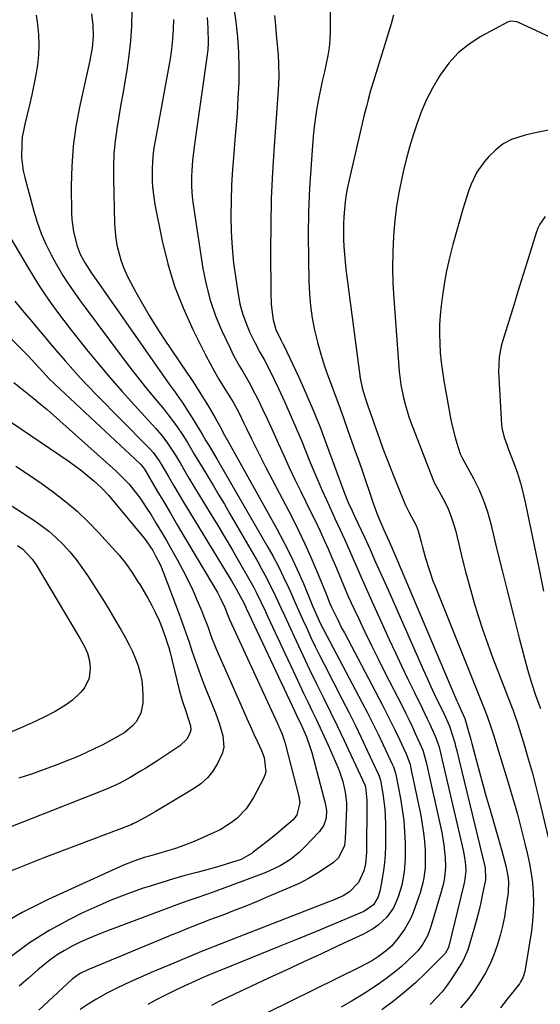
# Model space of a CAD drawing. Units: inches. Extents: x 1841480 to 1846811, y 452831 to 458151.
# Drawn here: x 1842341 to 1842516, y 457633 to 457963 of the extents above; entities that cross this region are included whole.
import ezdxf

# ---------------------------------------------------------------- set-up
doc = ezdxf.new("R2010")
doc.units = ezdxf.units.IN
doc.header["$MEASUREMENT"] = 0
doc.layers.add('7', color=7, linetype='Continuous')
doc.layers.add('8', color=7, linetype='Continuous')

msp = doc.modelspace()

# ---------------------------------------------------------------- linework, layer by layer
at = {"layer": '7', "color": 18}
for points in [[(1842445.7, 457973.92, 1866), (1842445.55, 457959.26, 1866), (1842445.43, 457956.5, 1866), (1842445.19, 457953.76, 1866), (1842444.77, 457951.04, 1866), (1842444.24, 457948.34, 1866), (1842443.62, 457945.64, 1866), (1842443.01, 457942.94, 1866), (1842442.43, 457940.24, 1866), (1842441.86, 457937.53, 1866), (1842441.09, 457933.5, 1866), (1842440.58, 457930.34, 1866), (1842440.19, 457927.16, 1866), (1842439.89, 457923.96, 1866), (1842439.16, 457914.46, 1866), (1842438.67, 457906.55, 1866), (1842438.33, 457898.63, 1866), (1842438.22, 457890.71, 1866), (1842438.25, 457882.79, 1866), (1842438.39, 457875.25, 1866), (1842438.59, 457871.1, 1866), (1842438.95, 457866.98, 1866), (1842439.55, 457862.89, 1866), (1842440.32, 457858.81, 1866), (1842441.3, 457854.78, 1866), (1842442.4, 457850.77, 1866), (1842443.66, 457846.82, 1866), (1842445.04, 457842.91, 1866), (1842445.31, 457842.22, 1866), (1842446.89, 457837.98, 1866), (1842448.46, 457833.73, 1866), (1842450, 457829.47, 1866), (1842451.52, 457825.2, 1866), (1842454.09, 457817.93, 1866), (1842455.24, 457814.64, 1866), (1842456.38, 457811.36, 1866), (1842457.5, 457808.06, 1866), (1842458.61, 457804.77, 1866), (1842460.08, 457800.38, 1866), (1842461.29, 457797.11, 1866), (1842462.2, 457794.97, 1866), (1842463.61, 457791.78, 1866), (1842465.27, 457788.08, 1866), (1842466.13, 457786.14, 1866), (1842467.81, 457782.23, 1866), (1842487.98, 457734.62, 1866), (1842488.35, 457733.75, 1866), (1842489.53, 457731.16, 1866), (1842490.76, 457728.43, 1866), (1842492.02, 457724.11, 1866), (1842492.75, 457721.45, 1866), (1842493.1, 457720.12, 1866), (1842494.57, 457714.54, 1866), (1842495.67, 457710.42, 1866), (1842496.79, 457706.3, 1866), (1842497.94, 457702.2, 1866), (1842499.11, 457698.09, 1866), (1842502.71, 457685.65, 1866), (1842503.17, 457684, 1866), (1842503.62, 457682.35, 1866), (1842504.47, 457679.04, 1866), (1842505.18, 457675.7, 1866), (1842505.38, 457673.58, 1866), (1842505.28, 457670.38, 1866), (1842505.16, 457669.31, 1866), (1842504.54, 457665.06, 1866), (1842504, 457661.89, 1866), (1842503.36, 457658.74, 1866), (1842502.57, 457655.63, 1866), (1842501.59, 457652.3, 1866), (1842500.47, 457649.16, 1866), (1842499.18, 457646.09, 1866), (1842497.67, 457643.12, 1866), (1842496.01, 457640.23, 1866), (1842493.75, 457636.86, 1866), (1842491.62, 457634, 1866), (1842489.29, 457631.28, 1866)], [(1842365.52, 457965.06, 1878), (1842365.97, 457961.26, 1878), (1842366.01, 457957.42, 1878), (1842365.66, 457953.6, 1878), (1842364.89, 457949.43, 1878), (1842364.04, 457945.4, 1878), (1842363.6, 457943.39, 1878), (1842361.46, 457933.78, 1878), (1842360.23, 457927.21, 1878), (1842359.31, 457920.61, 1878), (1842358.85, 457913.96, 1878), (1842358.7, 457907.28, 1878), (1842358.81, 457898.1, 1878), (1842358.91, 457895.99, 1878), (1842359.46, 457891.82, 1878), (1842360.66, 457887.05, 1878), (1842361.69, 457884.4, 1878), (1842363.33, 457881.3, 1878), (1842365.46, 457878, 1878), (1842366.35, 457876.71, 1878), (1842386.81, 457847.39, 1878), (1842388.38, 457845.15, 1878), (1842389.97, 457842.92, 1878), (1842391.58, 457840.7, 1878), (1842393.19, 457838.48, 1878), (1842394.79, 457836.26, 1878), (1842396.34, 457834, 1878), (1842397.84, 457831.71, 1878), (1842399.29, 457829.38, 1878), (1842402.07, 457824.81, 1878), (1842402.6, 457823.92, 1878), (1842403.88, 457821.66, 1878), (1842404.92, 457819.97, 1878), (1842406.86, 457816.74, 1878), (1842407.49, 457815.66, 1878), (1842424.3, 457786.59, 1878), (1842426.26, 457783.06, 1878), (1842428.16, 457779.5, 1878), (1842429.94, 457775.88, 1878), (1842431.64, 457772.22, 1878), (1842432.21, 457770.95, 1878), (1842433.58, 457767.9, 1878), (1842434.95, 457764.85, 1878), (1842436.32, 457761.8, 1878), (1842437.68, 457758.75, 1878), (1842439.08, 457755.71, 1878), (1842440.5, 457752.69, 1878), (1842441.98, 457749.69, 1878), (1842443.49, 457746.71, 1878), (1842449.63, 457734.8, 1878), (1842451.78, 457730.57, 1878), (1842453.9, 457726.33, 1878), (1842455.96, 457722.06, 1878), (1842457.99, 457717.77, 1878), (1842461.75, 457709.69, 1878), (1842461.98, 457709.16, 1878), (1842462.4, 457707.8, 1878), (1842463.23, 457703.13, 1878), (1842463.6, 457700.65, 1878), (1842463.89, 457698.16, 1878), (1842464.04, 457695.66, 1878), (1842464.11, 457693.15, 1878), (1842464.1, 457685.53, 1878), (1842464.02, 457682.81, 1878), (1842463.83, 457680.1, 1878), (1842463.49, 457677.41, 1878), (1842463.04, 457674.73, 1878), (1842462.3, 457670.99, 1878), (1842461.63, 457668.63, 1878), (1842460.04, 457665.86, 1878), (1842456.85, 457663.66, 1878), (1842440.6, 457656.88, 1878), (1842434.54, 457654.37, 1878), (1842428.47, 457651.88, 1878), (1842422.39, 457649.41, 1878), (1842416.31, 457646.96, 1878), (1842408.11, 457643.68, 1878), (1842406.12, 457642.87, 1878), (1842402.18, 457641.18, 1878), (1842400.22, 457640.3, 1878), (1842396.81, 457638.74, 1878), (1842393.65, 457637.25, 1878), (1842390.51, 457635.7, 1878), (1842387.41, 457634.08, 1878), (1842384.34, 457632.41, 1878)], [(1842379, 457965.96, 1876), (1842378.87, 457960.97, 1876), (1842378.58, 457956, 1876), (1842378.03, 457951.05, 1876), (1842377.31, 457946.11, 1876), (1842376.76, 457942.93, 1876), (1842376.05, 457938.81, 1876), (1842375.35, 457934.69, 1876), (1842374.66, 457930.56, 1876), (1842373.97, 457926.44, 1876), (1842373.41, 457922.3, 1876), (1842373.01, 457918.15, 1876), (1842372.83, 457913.99, 1876), (1842372.82, 457909.82, 1876), (1842373.2, 457894.58, 1876), (1842373.36, 457892.02, 1876), (1842373.64, 457889.48, 1876), (1842374.11, 457886.97, 1876), (1842374.7, 457884.47, 1876), (1842375.47, 457882.03, 1876), (1842376.35, 457879.62, 1876), (1842377.38, 457877.28, 1876), (1842378.52, 457874.98, 1876), (1842380.36, 457871.58, 1876), (1842382.56, 457867.64, 1876), (1842384.83, 457863.75, 1876), (1842387.21, 457859.93, 1876), (1842389.67, 457856.15, 1876), (1842397.54, 457844.45, 1876), (1842399.55, 457841.47, 1876), (1842402.19, 457837.36, 1876), (1842403.81, 457834.72, 1876), (1842404.62, 457833.4, 1876), (1842407, 457829.46, 1876), (1842408.54, 457826.66, 1876), (1842410.08, 457823.65, 1876), (1842410.94, 457822.04, 1876), (1842411.39, 457821.24, 1876), (1842427.61, 457792.2, 1876), (1842430.04, 457787.68, 1876), (1842432.35, 457783.11, 1876), (1842434.51, 457778.46, 1876), (1842436.57, 457773.76, 1876), (1842439.67, 457766.32, 1876), (1842440.1, 457765.3, 1876), (1842440.96, 457763.28, 1876), (1842442.31, 457760.27, 1876), (1842443.3, 457758.31, 1876), (1842456.2, 457733.98, 1876), (1842458.06, 457730.42, 1876), (1842459.88, 457726.83, 1876), (1842461.65, 457723.22, 1876), (1842463.38, 457719.59, 1876), (1842466.39, 457713.15, 1876), (1842466.75, 457712.29, 1876), (1842467.44, 457710.08, 1876), (1842467.54, 457709.62, 1876), (1842469.1, 457701.58, 1876), (1842469.73, 457697.89, 1876), (1842470.22, 457694.18, 1876), (1842470.52, 457690.45, 1876), (1842470.7, 457686.71, 1876), (1842470.76, 457683.65, 1876), (1842470.74, 457681.43, 1876), (1842470.38, 457677.03, 1876), (1842469.97, 457674.45, 1876), (1842469.54, 457672.48, 1876), (1842468.39, 457668.63, 1876), (1842467.63, 457666.65, 1876), (1842466.76, 457664.91, 1876), (1842464.55, 457661.76, 1876), (1842461.71, 457659.1, 1876), (1842460.14, 457657.94, 1876), (1842456.74, 457656.03, 1876), (1842448.5, 457652.21, 1876), (1842442.6, 457649.47, 1876), (1842436.69, 457646.73, 1876), (1842430.79, 457643.99, 1876), (1842424.88, 457641.25, 1876), (1842413.44, 457635.95, 1876), (1842410.84, 457634.7, 1876), (1842408.25, 457633.42, 1876), (1842405.69, 457632.07, 1876)], [(1842392.94, 457963.18, 1874), (1842392.88, 457959.84, 1874), (1842392.7, 457956.51, 1874), (1842392.32, 457953.2, 1874), (1842391.82, 457949.9, 1874), (1842387.12, 457924.24, 1874), (1842386.41, 457920.05, 1874), (1842386.03, 457917.24, 1874), (1842385.8, 457913, 1874), (1842385.88, 457908.42, 1874), (1842386.05, 457905.97, 1874), (1842386.77, 457901.1, 1874), (1842389.21, 457888.85, 1874), (1842391.07, 457881.18, 1874), (1842393.33, 457873.64, 1874), (1842396.18, 457866.31, 1874), (1842399.44, 457859.12, 1874), (1842403.86, 457850.34, 1874), (1842405.26, 457847.67, 1874), (1842406.7, 457845.02, 1874), (1842408.23, 457842.43, 1874), (1842409.81, 457839.86, 1874), (1842411.94, 457836.45, 1874), (1842412.96, 457834.72, 1874), (1842414.85, 457831.18, 1874), (1842416.63, 457827.59, 1874), (1842417.51, 457825.79, 1874), (1842419.04, 457822.61, 1874), (1842420.24, 457820.13, 1874), (1842421.47, 457817.65, 1874), (1842422.72, 457815.19, 1874), (1842423.98, 457812.73, 1874), (1842432.77, 457795.92, 1874), (1842434.97, 457791.54, 1874), (1842437.09, 457787.13, 1874), (1842439.09, 457782.66, 1874), (1842441, 457778.15, 1874), (1842444.16, 457770.38, 1874), (1842445.44, 457767.09, 1874), (1842446, 457765.8, 1874), (1842447.96, 457761.79, 1874), (1842449.52, 457758.72, 1874), (1842450.32, 457757.19, 1874), (1842462.95, 457733.22, 1874), (1842464.46, 457730.29, 1874), (1842465.95, 457727.35, 1874), (1842467.38, 457724.39, 1874), (1842468.8, 457721.41, 1874), (1842471.03, 457716.61, 1874), (1842471.29, 457716.02, 1874), (1842472.34, 457712.98, 1874), (1842472.63, 457711.72, 1874), (1842475.94, 457695.92, 1874), (1842476.47, 457693.02, 1874), (1842476.91, 457690.11, 1874), (1842477.19, 457687.18, 1874), (1842477.38, 457684.24, 1874), (1842477.48, 457681.78, 1874), (1842477.43, 457678.35, 1874), (1842477.01, 457674.95, 1874), (1842476.67, 457673.27, 1874), (1842475.77, 457669.95, 1874), (1842475.22, 457668.33, 1874), (1842473.38, 457663.35, 1874), (1842472.58, 457661.44, 1874), (1842470.61, 457657.81, 1874), (1842468.29, 457654.56, 1874), (1842466.09, 457652.03, 1874), (1842464.43, 457650.53, 1874), (1842461.74, 457648.52, 1874), (1842459.77, 457647.26, 1874), (1842455.77, 457645.05, 1874), (1842424.41, 457629.61, 1874)], [(1842404.27, 457963.8, 1872), (1842404.56, 457960.22, 1872), (1842404.61, 457955.35, 1872), (1842404.45, 457952.92, 1872), (1842404.18, 457950.49, 1872), (1842400.48, 457924.49, 1872), (1842399.94, 457920.45, 1872), (1842399.39, 457915.82, 1872), (1842399.1, 457912.33, 1872), (1842399.03, 457910.58, 1872), (1842399.03, 457907.08, 1872), (1842399.28, 457903.6, 1872), (1842399.5, 457901.86, 1872), (1842402.84, 457879.58, 1872), (1842403.89, 457874.18, 1872), (1842405.26, 457868.87, 1872), (1842407.08, 457863.71, 1872), (1842409.22, 457858.64, 1872), (1842412.1, 457852.55, 1872), (1842413.06, 457850.61, 1872), (1842415.13, 457846.82, 1872), (1842416.24, 457844.96, 1872), (1842418.42, 457841.23, 1872), (1842420.42, 457837.39, 1872), (1842421.49, 457835.19, 1872), (1842422.96, 457832.14, 1872), (1842424.41, 457829.08, 1872), (1842425.83, 457826, 1872), (1842427.22, 457822.92, 1872), (1842428.11, 457820.91, 1872), (1842429.95, 457816.82, 1872), (1842431.83, 457812.75, 1872), (1842433.75, 457808.7, 1872), (1842435.71, 457804.67, 1872), (1842439.23, 457797.53, 1872), (1842440.71, 457794.47, 1872), (1842442.16, 457791.4, 1872), (1842443.57, 457788.3, 1872), (1842444.94, 457785.2, 1872), (1842446, 457782.75, 1872), (1842447.62, 457778.95, 1872), (1842449.19, 457775.13, 1872), (1842449.98, 457773.22, 1872), (1842451.62, 457769.43, 1872), (1842452.49, 457767.55, 1872), (1842455.03, 457762.13, 1872), (1842457.2, 457757.56, 1872), (1842459.4, 457753.01, 1872), (1842461.65, 457748.48, 1872), (1842463.92, 457743.96, 1872), (1842469.77, 457732.47, 1872), (1842470.92, 457730.18, 1872), (1842472.05, 457727.88, 1872), (1842473.15, 457725.56, 1872), (1842474.23, 457723.24, 1872), (1842475.68, 457720.08, 1872), (1842476.61, 457717.79, 1872), (1842477.73, 457713.82, 1872), (1842482.98, 457690.14, 1872), (1842483.39, 457688.05, 1872), (1842483.73, 457685.96, 1872), (1842484.13, 457681.73, 1872), (1842484.26, 457678.7, 1872), (1842483.95, 457675.05, 1872), (1842483.47, 457672.65, 1872), (1842483.17, 457671.47, 1872), (1842482.84, 457670.29, 1872), (1842479.1, 457657.82, 1872), (1842478.25, 457655.54, 1872), (1842476.46, 457652.37, 1872), (1842474.94, 457650.47, 1872), (1842474.1, 457649.6, 1872), (1842471.54, 457647.14, 1872), (1842469.33, 457645.13, 1872), (1842467.05, 457643.19, 1872), (1842464.68, 457641.37, 1872), (1842462.25, 457639.63, 1872), (1842460.14, 457638.2, 1872), (1842456.57, 457635.87, 1872), (1842452.94, 457633.63, 1872), (1842449.24, 457631.52, 1872)], [(1842426.92, 457964.5, 1868), (1842427.16, 457961.25, 1868), (1842427.43, 457958, 1868), (1842427.72, 457954.75, 1868), (1842428.05, 457951.19, 1868), (1842428.26, 457948.25, 1868), (1842428.33, 457943.83, 1868), (1842428.14, 457939.42, 1868), (1842426.76, 457920.71, 1868), (1842426.21, 457911.87, 1868), (1842425.8, 457903.03, 1868), (1842425.6, 457894.18, 1868), (1842425.54, 457885.33, 1868), (1842425.61, 457871.42, 1868), (1842425.77, 457867.62, 1868), (1842425.96, 457865.73, 1868), (1842426.45, 457862.3, 1868), (1842427.33, 457859.08, 1868), (1842428.96, 457855.64, 1868), (1842429.61, 457854.49, 1868), (1842429.81, 457854.09, 1868), (1842430.01, 457853.7, 1868), (1842434.87, 457843.31, 1868), (1842437.42, 457837.69, 1868), (1842439.86, 457832.02, 1868), (1842442.15, 457826.29, 1868), (1842444.34, 457820.52, 1868), (1842449.67, 457805.87, 1868), (1842450.43, 457803.84, 1868), (1842451.61, 457801, 1868), (1842452.94, 457798.15, 1868), (1842453.74, 457796.44, 1868), (1842457.02, 457789.3, 1868), (1842458.92, 457785.16, 1868), (1842460.8, 457781.01, 1868), (1842462.66, 457776.85, 1868), (1842464.51, 457772.68, 1868), (1842476.86, 457744.69, 1868), (1842478.05, 457742.04, 1868), (1842479.25, 457739.4, 1868), (1842480.48, 457736.78, 1868), (1842481.73, 457734.16, 1868), (1842483.31, 457730.91, 1868), (1842484.7, 457727.92, 1868), (1842485.56, 457725.9, 1868), (1842486.65, 457722.79, 1868), (1842487.35, 457720.32, 1868), (1842487.65, 457719.17, 1868), (1842487.94, 457718.01, 1868), (1842497.54, 457678.29, 1868), (1842497.71, 457674.78, 1868), (1842497.62, 457674.3, 1868), (1842496.57, 457669.02, 1868), (1842495.96, 457666.15, 1868), (1842495.3, 457663.3, 1868), (1842494.55, 457660.46, 1868), (1842493.76, 457657.64, 1868), (1842491.73, 457650.84, 1868), (1842490.31, 457647.45, 1868), (1842489.69, 457646.39, 1868), (1842486.48, 457641.37, 1868), (1842484.83, 457638.99, 1868), (1842483.08, 457636.7, 1868), (1842481.16, 457634.55, 1868), (1842479.14, 457632.48, 1868)], [(1842466.82, 457964.6, 1864), (1842466.06, 457961.75, 1864), (1842460.06, 457942.43, 1864), (1842459.22, 457939.62, 1864), (1842458.43, 457936.8, 1864), (1842457.69, 457933.97, 1864), (1842457, 457931.12, 1864), (1842451.93, 457909.34, 1864), (1842451.41, 457906.89, 1864), (1842450.96, 457904.43, 1864), (1842450.61, 457901.95, 1864), (1842450.32, 457899.46, 1864), (1842450.13, 457896.96, 1864), (1842450.01, 457894.46, 1864), (1842449.99, 457891.96, 1864), (1842450.02, 457889.4, 1864), (1842450.15, 457886.88, 1864), (1842450.32, 457884.35, 1864), (1842450.56, 457881.83, 1864), (1842450.86, 457879.32, 1864), (1842455.67, 457842.77, 1864), (1842456.39, 457839.08, 1864), (1842457.48, 457835.48, 1864), (1842458.31, 457833.11, 1864), (1842459.88, 457828.73, 1864), (1842460.47, 457827.05, 1864), (1842462.12, 457822.35, 1864), (1842463.26, 457819.16, 1864), (1842464.43, 457815.99, 1864), (1842465.65, 457812.83, 1864), (1842466.91, 457809.69, 1864), (1842470.77, 457800.27, 1864), (1842472.03, 457797.58, 1864), (1842474.36, 457793.24, 1864), (1842475.13, 457791.45, 1864), (1842476.12, 457787.8, 1864), (1842476.57, 457785.96, 1864), (1842477.57, 457782.31, 1864), (1842478.74, 457778.46, 1864), (1842480.05, 457774.74, 1864), (1842480.76, 457772.9, 1864), (1842496.96, 457732.4, 1864), (1842497.42, 457731.24, 1864), (1842498.31, 457728.89, 1864), (1842499.57, 457725.34, 1864), (1842500.33, 457722.96, 1864), (1842505.5, 457706.15, 1864), (1842506.96, 457701.25, 1864), (1842508.36, 457696.34, 1864), (1842509.67, 457691.41, 1864), (1842510.92, 457686.45, 1864), (1842511.8, 457682.81, 1864), (1842512.48, 457679.66, 1864), (1842513.04, 457676.48, 1864), (1842513.42, 457673.28, 1864), (1842513.69, 457670.07, 1864), (1842513.76, 457666.85, 1864), (1842513.71, 457663.63, 1864), (1842513.45, 457660.42, 1864), (1842513.05, 457657.22, 1864), (1842511.03, 457644.23, 1864), (1842510.89, 457643.49, 1864), (1842510.17, 457641.35, 1864), (1842509.46, 457640.02, 1864), (1842509.05, 457639.39, 1864), (1842508.6, 457638.78, 1864), (1842504.97, 457634.22, 1864), (1842502.65, 457631.37, 1864)], [(1842520.84, 457956.55, 1862), (1842508.69, 457962.15, 1862), (1842508.26, 457962.32, 1862), (1842506.06, 457962.64, 1862), (1842505.22, 457962.34, 1862), (1842496.13, 457957.45, 1862), (1842492.15, 457954.88, 1862), (1842488.5, 457951.95, 1862), (1842485.36, 457948.5, 1862), (1842482.54, 457944.68, 1862), (1842481.96, 457943.76, 1862), (1842479.84, 457940.06, 1862), (1842477.89, 457936.29, 1862), (1842476.2, 457932.39, 1862), (1842474.69, 457928.4, 1862), (1842473.38, 457924.33, 1862), (1842472.15, 457920.24, 1862), (1842471.04, 457916.12, 1862), (1842470.02, 457911.97, 1862), (1842469.69, 457910.49, 1862), (1842468.68, 457905.57, 1862), (1842467.83, 457900.62, 1862), (1842467.23, 457895.64, 1862), (1842466.78, 457890.63, 1862), (1842466.76, 457890.26, 1862), (1842466.53, 457885.05, 1862), (1842466.44, 457879.84, 1862), (1842466.58, 457874.63, 1862), (1842466.87, 457869.42, 1862), (1842468.73, 457844.99, 1862), (1842469.25, 457840.55, 1862), (1842470.11, 457836.17, 1862), (1842470.67, 457834, 1862), (1842471.99, 457829.74, 1862), (1842472.75, 457827.63, 1862), (1842480, 457808.83, 1862), (1842480.47, 457807.75, 1862), (1842481.6, 457805.69, 1862), (1842482.17, 457804.65, 1862), (1842483.99, 457801.19, 1862), (1842485.09, 457798.9, 1862), (1842486.07, 457796.56, 1862), (1842486.87, 457794.16, 1862), (1842487.56, 457791.72, 1862), (1842488.69, 457787, 1862), (1842489.89, 457782.17, 1862), (1842491.12, 457777.35, 1862), (1842492.42, 457772.55, 1862), (1842493.75, 457767.76, 1862), (1842493.77, 457767.69, 1862), (1842495.22, 457762.89, 1862), (1842496.74, 457758.13, 1862), (1842498.4, 457753.4, 1862), (1842500.14, 457748.71, 1862), (1842506.52, 457732.24, 1862), (1842506.79, 457731.53, 1862), (1842507.31, 457730.12, 1862), (1842508.52, 457726.56, 1862), (1842510.74, 457719.27, 1862), (1842512.03, 457714.89, 1862), (1842513.27, 457710.5, 1862), (1842514.43, 457706.09, 1862), (1842515.53, 457701.66, 1862), (1842518.8, 457688.04, 1862)], [(1842517.73, 457896.98, 1858), (1842515.87, 457894.46, 1858), (1842515.19, 457893.06, 1858), (1842514.62, 457891.58, 1858), (1842511.73, 457882.15, 1858), (1842510.2, 457877.17, 1858), (1842508.67, 457872.19, 1858), (1842507.14, 457867.22, 1858), (1842505.6, 457862.24, 1858), (1842503.27, 457854.68, 1858), (1842502.93, 457853.48, 1858), (1842502.2, 457849.81, 1858), (1842502.02, 457844.84, 1858), (1842503.09, 457827.09, 1858), (1842503.2, 457826.01, 1858), (1842503.93, 457822.87, 1858), (1842504.66, 457820.82, 1858), (1842505.03, 457819.8, 1858), (1842505.42, 457818.78, 1858), (1842507.17, 457814.18, 1858), (1842508.35, 457810.84, 1858), (1842509.42, 457807.47, 1858), (1842510.32, 457804.05, 1858), (1842511.12, 457800.6, 1858), (1842515.62, 457778.48, 1858), (1842517.12, 457771.24, 1858)], [(1842338.1, 457890.23, 1882), (1842344.23, 457879.74, 1882), (1842346.07, 457876.7, 1882), (1842347.96, 457873.69, 1882), (1842349.93, 457870.74, 1882), (1842351.96, 457867.82, 1882), (1842354.05, 457864.95, 1882), (1842356.17, 457862.1, 1882), (1842358.34, 457859.29, 1882), (1842360.54, 457856.5, 1882), (1842363.83, 457852.4, 1882), (1842367.74, 457847.62, 1882), (1842371.71, 457842.89, 1882), (1842375.77, 457838.24, 1882), (1842379.89, 457833.64, 1882), (1842386.96, 457825.9, 1882), (1842389.05, 457823.48, 1882), (1842390.98, 457820.94, 1882), (1842393.62, 457816.94, 1882), (1842395.31, 457814.04, 1882), (1842397.81, 457809.75, 1882), (1842400.37, 457805.5, 1882), (1842405.34, 457797.39, 1882), (1842407.83, 457793.27, 1882), (1842410.31, 457789.14, 1882), (1842412.75, 457784.98, 1882), (1842415.17, 457780.81, 1882), (1842418.19, 457775.54, 1882), (1842419.91, 457772.43, 1882), (1842420.72, 457770.85, 1882), (1842422.28, 457767.65, 1882), (1842423.8, 457764.43, 1882), (1842424.56, 457762.82, 1882), (1842433.9, 457742.75, 1882), (1842435.26, 457739.84, 1882), (1842436.63, 457736.94, 1882), (1842438.02, 457734.04, 1882), (1842439.42, 457731.15, 1882), (1842440.82, 457728.26, 1882), (1842442.18, 457725.35, 1882), (1842443.52, 457722.43, 1882), (1842444.83, 457719.5, 1882), (1842447.96, 457712.38, 1882), (1842448.65, 457710.71, 1882), (1842449.81, 457707.28, 1882), (1842450.63, 457703.76, 1882), (1842451, 457700.18, 1882), (1842451, 457698.37, 1882), (1842450.63, 457688.11, 1882), (1842450.32, 457685.82, 1882), (1842448.35, 457681.7, 1882), (1842446.67, 457680.16, 1882), (1842443.53, 457677.96, 1882), (1842440.95, 457676.28, 1882), (1842438.3, 457674.71, 1882), (1842435.57, 457673.3, 1882), (1842432.77, 457672.01, 1882), (1842424.9, 457668.66, 1882), (1842421.07, 457667.06, 1882), (1842417.22, 457665.49, 1882), (1842413.36, 457663.97, 1882), (1842409.49, 457662.48, 1882), (1842405.45, 457660.96, 1882), (1842401.73, 457659.53, 1882), (1842398.02, 457658.05, 1882), (1842394.33, 457656.54, 1882), (1842392.48, 457655.79, 1882), (1842390.64, 457655.03, 1882), (1842364.19, 457644.14, 1882), (1842361.45, 457642.75, 1882), (1842359, 457640.91, 1882), (1842347.81, 457630.6, 1882)], [(1842339.77, 457868.63, 1884), (1842341.64, 457866.27, 1884), (1842343.57, 457863.95, 1884), (1842345.51, 457861.65, 1884), (1842347.59, 457859.18, 1884), (1842349.61, 457856.8, 1884), (1842351.63, 457854.43, 1884), (1842353.65, 457852.05, 1884), (1842356.64, 457848.56, 1884), (1842359.18, 457845.65, 1884), (1842361.76, 457842.79, 1884), (1842364.41, 457839.98, 1884), (1842367.09, 457837.21, 1884), (1842384.3, 457819.85, 1884), (1842384.95, 457819.17, 1884), (1842386.18, 457817.75, 1884), (1842388.35, 457814.68, 1884), (1842388.84, 457813.88, 1884), (1842391.38, 457809.53, 1884), (1842393.13, 457806.54, 1884), (1842394.9, 457803.57, 1884), (1842396.68, 457800.6, 1884), (1842398.47, 457797.64, 1884), (1842410.7, 457777.57, 1884), (1842412.43, 457774.7, 1884), (1842414.11, 457771.8, 1884), (1842416.05, 457768.33, 1884), (1842416.87, 457766.66, 1884), (1842417.4, 457765.54, 1884), (1842433.72, 457730.78, 1884), (1842434.18, 457729.8, 1884), (1842436.04, 457725.87, 1884), (1842437.58, 457722.3, 1884), (1842438.97, 457718.35, 1884), (1842439.36, 457717.01, 1884), (1842443.9, 457700.08, 1884), (1842444.29, 457697.56, 1884), (1842444.16, 457695.01, 1884), (1842443.39, 457692.63, 1884), (1842441.96, 457690.57, 1884), (1842436.7, 457685.02, 1884), (1842435.28, 457683.63, 1884), (1842432.2, 457681.15, 1884), (1842428.81, 457679.06, 1884), (1842425.24, 457677.33, 1884), (1842423.4, 457676.58, 1884), (1842406.29, 457670.2, 1884), (1842403.7, 457669.26, 1884), (1842401.1, 457668.36, 1884), (1842398.49, 457667.47, 1884), (1842395.9, 457666.53, 1884), (1842369.92, 457656.83, 1884), (1842367.15, 457655.75, 1884), (1842364.41, 457654.6, 1884), (1842361.71, 457653.36, 1884), (1842359.04, 457652.06, 1884), (1842356.45, 457650.62, 1884), (1842353.93, 457649.07, 1884), (1842351.53, 457647.36, 1884), (1842349.2, 457645.53, 1884), (1842347.43, 457644.04, 1884), (1842344.3, 457641.34, 1884), (1842341.22, 457638.6, 1884)], [(1842335.25, 457859.26, 1886), (1842342.69, 457851.84, 1886), (1842344.25, 457850.25, 1886), (1842346.5, 457847.78, 1886), (1842349.2, 457844.78, 1886), (1842351.2, 457842.66, 1886), (1842353.29, 457840.62, 1886), (1842381.76, 457813.96, 1886), (1842381.97, 457813.76, 1886), (1842382.36, 457813.33, 1886), (1842382.89, 457812.64, 1886), (1842383.2, 457812.15, 1886), (1842387.43, 457805, 1886), (1842389.69, 457801.18, 1886), (1842391.96, 457797.36, 1886), (1842394.22, 457793.54, 1886), (1842396.49, 457789.72, 1886), (1842407.12, 457771.84, 1886), (1842407.73, 457770.75, 1886), (1842408.89, 457768.54, 1886), (1842410.2, 457765.69, 1886), (1842411.1, 457763.43, 1886), (1842411.56, 457762.31, 1886), (1842411.81, 457761.76, 1886), (1842427.92, 457726.78, 1886), (1842429.43, 457723.25, 1886), (1842430.35, 457720.52, 1886), (1842430.61, 457719.6, 1886), (1842435.05, 457702.24, 1886), (1842435.34, 457700.14, 1886), (1842434.4, 457696.08, 1886), (1842433.08, 457694.47, 1886), (1842429.61, 457691.45, 1886), (1842427.88, 457689.99, 1886), (1842424.36, 457687.17, 1886), (1842419.77, 457683.61, 1886), (1842419.22, 457683.2, 1886), (1842418.09, 457682.43, 1886), (1842415.65, 457681.17, 1886), (1842412.46, 457680.09, 1886), (1842408.58, 457678.87, 1886), (1842406.63, 457678.31, 1886), (1842404.67, 457677.78, 1886), (1842400.76, 457676.76, 1886), (1842396.84, 457675.71, 1886), (1842392.95, 457674.61, 1886), (1842389.07, 457673.43, 1886), (1842385.2, 457672.22, 1886), (1842382.5, 457671.34, 1886), (1842377.34, 457669.53, 1886), (1842372.24, 457667.58, 1886), (1842367.23, 457665.4, 1886), (1842362.28, 457663.08, 1886), (1842358.1, 457661, 1886), (1842351.29, 457657.27, 1886), (1842344.71, 457653.19, 1886), (1842338.48, 457648.58, 1886)], [(1842339.42, 457841.3, 1888), (1842341.66, 457839.49, 1888), (1842343.9, 457837.68, 1888), (1842346.13, 457835.87, 1888), (1842348.36, 457834.04, 1888), (1842350.56, 457832.18, 1888), (1842352.74, 457830.3, 1888), (1842354.89, 457828.39, 1888), (1842373.63, 457811.58, 1888), (1842376.57, 457808.74, 1888), (1842377.95, 457807.23, 1888), (1842380.55, 457804.06, 1888), (1842381.77, 457802.43, 1888), (1842384.06, 457799.03, 1888), (1842385.45, 457796.81, 1888), (1842387.21, 457793.95, 1888), (1842388.95, 457791.08, 1888), (1842390.64, 457788.18, 1888), (1842392.31, 457785.26, 1888), (1842394.35, 457781.63, 1888), (1842396.14, 457778.32, 1888), (1842397.84, 457774.98, 1888), (1842399.43, 457771.57, 1888), (1842400.94, 457768.13, 1888), (1842402.35, 457764.75, 1888), (1842403.08, 457762.96, 1888), (1842404.47, 457759.35, 1888), (1842405.79, 457755.72, 1888), (1842407.21, 457752.12, 1888), (1842407.96, 457750.34, 1888), (1842416.45, 457731.06, 1888), (1842417.61, 457728.45, 1888), (1842418.78, 457725.84, 1888), (1842419.96, 457723.24, 1888), (1842421.16, 457720.65, 1888), (1842422.51, 457717.73, 1888), (1842423.39, 457715.41, 1888), (1842423.93, 457710.59, 1888), (1842423.63, 457709.43, 1888), (1842423.17, 457708.3, 1888), (1842419.87, 457701.95, 1888), (1842417.42, 457698.18, 1888), (1842414.29, 457694.94, 1888), (1842412.5, 457693.54, 1888), (1842408.67, 457691.14, 1888), (1842406.63, 457690.14, 1888), (1842399.87, 457687.19, 1888), (1842395.56, 457685.48, 1888), (1842393.36, 457684.75, 1888), (1842390.23, 457683.82, 1888), (1842388.45, 457683.31, 1888), (1842384.9, 457682.29, 1888), (1842383.13, 457681.77, 1888), (1842379.63, 457680.6, 1888), (1842376.23, 457679.2, 1888), (1842351.15, 457667.84, 1888), (1842342.23, 457663.33, 1888), (1842333.62, 457658.36, 1888)], [(1842340.12, 457813.18, 1892), (1842344.38, 457810.36, 1892), (1842348.57, 457807.45, 1892), (1842352.73, 457804.47, 1892), (1842356.74, 457801.33, 1892), (1842360.63, 457798.04, 1892), (1842364.31, 457794.53, 1892), (1842367.86, 457790.87, 1892), (1842373.55, 457784.65, 1892), (1842374.73, 457783.31, 1892), (1842376.96, 457780.53, 1892), (1842379.01, 457777.61, 1892), (1842380.94, 457774.6, 1892), (1842381.87, 457773.08, 1892), (1842384.38, 457768.84, 1892), (1842385.73, 457766.4, 1892), (1842386.99, 457763.92, 1892), (1842388.12, 457761.38, 1892), (1842389.15, 457758.79, 1892), (1842390.19, 457755.95, 1892), (1842391.01, 457753.52, 1892), (1842391.37, 457752.29, 1892), (1842391.7, 457751.05, 1892), (1842394.93, 457738.12, 1892), (1842395.92, 457734.52, 1892), (1842397.07, 457730.97, 1892), (1842398.05, 457728.16, 1892), (1842398.68, 457725.98, 1892), (1842398.77, 457724.55, 1892), (1842398.35, 457723.17, 1892), (1842397.42, 457721.58, 1892), (1842395.09, 457719.27, 1892), (1842391.41, 457716.84, 1892), (1842387.69, 457714.41, 1892), (1842383.65, 457711.81, 1892), (1842381.94, 457710.74, 1892), (1842378.48, 457708.7, 1892), (1842374.93, 457706.8, 1892), (1842371.29, 457705.11, 1892), (1842369.43, 457704.34, 1892), (1842327.81, 457687.95, 1892)], [(1842329.92, 457805.45, 1894), (1842345.8, 457795.24, 1894), (1842348.51, 457793.36, 1894), (1842351.13, 457791.35, 1894), (1842353.59, 457789.16, 1894), (1842355.96, 457786.85, 1894), (1842358.18, 457784.39, 1894), (1842360.29, 457781.85, 1894), (1842362.27, 457779.2, 1894), (1842364.14, 457776.47, 1894), (1842366.93, 457772.15, 1894), (1842369.11, 457768.7, 1894), (1842371.26, 457765.22, 1894), (1842373.34, 457761.7, 1894), (1842375.39, 457758.16, 1894), (1842376.86, 457755.54, 1894), (1842378.07, 457753.26, 1894), (1842379.2, 457750.94, 1894), (1842380.19, 457748.56, 1894), (1842381.11, 457746.15, 1894), (1842381.82, 457743.68, 1894), (1842382.35, 457741.18, 1894), (1842382.63, 457738.65, 1894), (1842382.72, 457736.08, 1894), (1842382.68, 457733.62, 1894), (1842382.07, 457730.29, 1894), (1842380.42, 457727.34, 1894), (1842379.25, 457726.04, 1894), (1842376.6, 457723.8, 1894), (1842375.13, 457722.87, 1894), (1842372.07, 457721.17, 1894), (1842369.26, 457719.67, 1894), (1842366.42, 457718.24, 1894), (1842363.54, 457716.91, 1894), (1842360.62, 457715.65, 1894), (1842358.1, 457714.62, 1894), (1842353.88, 457712.94, 1894), (1842349.64, 457711.33, 1894), (1842345.36, 457709.83, 1894), (1842341.05, 457708.4, 1894)], [(1842340.6, 457786.6, 1896), (1842342.47, 457785.31, 1896), (1842345.59, 457782, 1896), (1842346.86, 457780.11, 1896), (1842361.02, 457756.37, 1896), (1842361.69, 457755.21, 1896), (1842362.97, 457752.84, 1896), (1842364.08, 457750.4, 1896), (1842364.77, 457747.84, 1896), (1842365.03, 457745.49, 1896), (1842364.68, 457741.96, 1896), (1842363.11, 457738.77, 1896), (1842361.82, 457737.2, 1896), (1842359.07, 457734.59, 1896), (1842357.04, 457733.13, 1896), (1842353.26, 457730.82, 1896), (1842349.32, 457728.78, 1896), (1842345.51, 457726.98, 1896), (1842341.56, 457725.22, 1896), (1842337.56, 457723.57, 1896)]]:
    msp.add_polyline3d(points, dxfattribs=at)
at = {"layer": '8', "color": 18}
for points in [[(1842411.35, 457980.63, 1870), (1842413.88, 457962.38, 1870), (1842414.44, 457957.28, 1870), (1842414.83, 457952.17, 1870), (1842414.93, 457947.05, 1870), (1842414.86, 457941.91, 1870), (1842414.61, 457936.78, 1870), (1842414.3, 457931.65, 1870), (1842413.92, 457926.52, 1870), (1842413.49, 457921.39, 1870), (1842413.2, 457918.22, 1870), (1842412.79, 457912.95, 1870), (1842412.47, 457907.68, 1870), (1842412.31, 457902.4, 1870), (1842412.24, 457897.11, 1870), (1842412.37, 457891.84, 1870), (1842412.65, 457886.57, 1870), (1842413.17, 457881.32, 1870), (1842413.85, 457876.09, 1870), (1842414.64, 457870.94, 1870), (1842415.28, 457867.69, 1870), (1842416.1, 457864.5, 1870), (1842417.2, 457861.39, 1870), (1842418.49, 457858.34, 1870), (1842420.22, 457854.69, 1870), (1842422.04, 457851.22, 1870), (1842423.36, 457848.97, 1870), (1842425.18, 457845.51, 1870), (1842428.17, 457839.24, 1870), (1842430.19, 457834.91, 1870), (1842432.16, 457830.56, 1870), (1842434.05, 457826.17, 1870), (1842435.88, 457821.76, 1870), (1842438.84, 457814.47, 1870), (1842440.16, 457811.3, 1870), (1842441.5, 457808.14, 1870), (1842442.88, 457805, 1870), (1842444.3, 457801.87, 1870), (1842446.35, 457797.43, 1870), (1842447.17, 457795.64, 1870), (1842448.83, 457792.05, 1870), (1842450.46, 457788.45, 1870), (1842451.26, 457786.64, 1870), (1842453.13, 457782.31, 1870), (1842454.47, 457779.24, 1870), (1842455.81, 457776.17, 1870), (1842457.17, 457773.11, 1870), (1842458.55, 457770.06, 1870), (1842465.37, 457755.03, 1870), (1842467.43, 457750.55, 1870), (1842469.52, 457746.1, 1870), (1842471.65, 457741.66, 1870), (1842473.81, 457737.24, 1870), (1842476.56, 457731.7, 1870), (1842478.15, 457728.4, 1870), (1842478.93, 457726.74, 1870), (1842480.36, 457723.57, 1870), (1842481.13, 457721.71, 1870), (1842482.07, 457718.84, 1870), (1842482.6, 457716.9, 1870), (1842482.84, 457715.92, 1870), (1842490.19, 457684.25, 1870), (1842490.45, 457683, 1870), (1842490.83, 457680.46, 1870), (1842491.05, 457677.34, 1870), (1842490.61, 457673.72, 1870), (1842490.29, 457672.28, 1870), (1842485.4, 457652.08, 1870), (1842485.17, 457651.31, 1870), (1842484.19, 457649.6, 1870), (1842483.92, 457649.3, 1870), (1842477.65, 457643.05, 1870), (1842474.15, 457639.73, 1870), (1842470.54, 457636.55, 1870), (1842466.77, 457633.56, 1870), (1842462.9, 457630.69, 1870)], [(1842346.93, 457964.65, 1880), (1842347.37, 457961.48, 1880), (1842347.7, 457958.1, 1880), (1842347.84, 457954.71, 1880), (1842347.68, 457951.33, 1880), (1842347.33, 457947.95, 1880), (1842346.78, 457944.58, 1880), (1842346.17, 457941.22, 1880), (1842345.46, 457937.87, 1880), (1842344.69, 457934.55, 1880), (1842343.08, 457928.05, 1880), (1842342.25, 457923.6, 1880), (1842342.05, 457921.35, 1880), (1842342.01, 457916.83, 1880), (1842342.58, 457912.36, 1880), (1842343.08, 457910.15, 1880), (1842346.1, 457898.86, 1880), (1842347.27, 457895.06, 1880), (1842348.6, 457891.32, 1880), (1842350.2, 457887.69, 1880), (1842351.96, 457884.13, 1880), (1842353.69, 457880.93, 1880), (1842355.86, 457877.17, 1880), (1842357.03, 457875.33, 1880), (1842359.5, 457871.74, 1880), (1842362.04, 457868.21, 1880), (1842363.34, 457866.46, 1880), (1842375.46, 457850.2, 1880), (1842378.24, 457846.54, 1880), (1842381.05, 457842.91, 1880), (1842383.92, 457839.32, 1880), (1842386.83, 457835.76, 1880), (1842389.8, 457832.18, 1880), (1842391.23, 457830.42, 1880), (1842393.94, 457826.78, 1880), (1842396.09, 457823.64, 1880), (1842397.7, 457821.12, 1880), (1842399.97, 457817.23, 1880), (1842401.49, 457814.64, 1880), (1842402.26, 457813.36, 1880), (1842404.5, 457809.73, 1880), (1842406.38, 457806.62, 1880), (1842408.25, 457803.51, 1880), (1842410.1, 457800.38, 1880), (1842411.93, 457797.24, 1880), (1842421.23, 457781.09, 1880), (1842422.66, 457778.54, 1880), (1842424.04, 457775.97, 1880), (1842425.36, 457773.36, 1880), (1842426.63, 457770.73, 1880), (1842427.86, 457768.08, 1880), (1842429.09, 457765.43, 1880), (1842430.31, 457762.78, 1880), (1842431.53, 457760.13, 1880), (1842434.1, 457754.53, 1880), (1842436.34, 457749.71, 1880), (1842438.62, 457744.91, 1880), (1842440.94, 457740.13, 1880), (1842443.3, 457735.37, 1880), (1842445.65, 457730.61, 1880), (1842447.98, 457725.83, 1880), (1842450.26, 457721.03, 1880), (1842452.51, 457716.22, 1880), (1842457.13, 457706.24, 1880), (1842457.21, 457706.04, 1880), (1842457.36, 457705.53, 1880), (1842457.89, 457701.07, 1880), (1842457.9, 457700.15, 1880), (1842457.75, 457683.47, 1880), (1842457.37, 457679.65, 1880), (1842456.84, 457677.31, 1880), (1842455.07, 457673.43, 1880), (1842452.09, 457670.31, 1880), (1842449.9, 457668.98, 1880), (1842446.33, 457667.4, 1880), (1842445.13, 457666.92, 1880), (1842414.33, 457654.95, 1880), (1842408.66, 457652.71, 1880), (1842402.99, 457650.45, 1880), (1842397.35, 457648.13, 1880), (1842391.72, 457645.79, 1880), (1842385.52, 457643.18, 1880), (1842383, 457642.1, 1880), (1842380.49, 457641, 1880), (1842378, 457639.87, 1880), (1842374.43, 457638.21, 1880), (1842370.61, 457636.29, 1880), (1842366.9, 457634.16, 1880), (1842364.3, 457632.57, 1880), (1842361.7, 457630.8, 1880)], [(1842518.86, 457926.02, 1860), (1842514.91, 457925.27, 1860), (1842510.99, 457924.35, 1860), (1842506.44, 457922.82, 1860), (1842503.6, 457921.37, 1860), (1842501.08, 457919.42, 1860), (1842498.77, 457917.14, 1860), (1842497.35, 457915.45, 1860), (1842494.81, 457911.86, 1860), (1842492.89, 457907.9, 1860), (1842492.12, 457905.82, 1860), (1842490.72, 457901.6, 1860), (1842490.09, 457899.47, 1860), (1842486.72, 457887.59, 1860), (1842485.58, 457883.18, 1860), (1842484.57, 457878.74, 1860), (1842483.76, 457874.26, 1860), (1842483.09, 457869.76, 1860), (1842482.74, 457866.98, 1860), (1842482.43, 457863.84, 1860), (1842482.23, 457860.7, 1860), (1842482.2, 457857.55, 1860), (1842482.29, 457854.4, 1860), (1842482.51, 457851.26, 1860), (1842482.82, 457848.12, 1860), (1842483.24, 457844.99, 1860), (1842483.73, 457841.88, 1860), (1842486.07, 457828.72, 1860), (1842486.47, 457826.73, 1860), (1842487.46, 457822.8, 1860), (1842488.04, 457820.86, 1860), (1842489.18, 457817.37, 1860), (1842489.5, 457816.67, 1860), (1842489.89, 457815.99, 1860), (1842493.6, 457809.1, 1860), (1842495.41, 457805.43, 1860), (1842497.01, 457801.68, 1860), (1842498.32, 457797.81, 1860), (1842499.43, 457793.88, 1860), (1842501.4, 457785.69, 1860), (1842503.24, 457778.12, 1860), (1842505.12, 457770.56, 1860), (1842507.04, 457763.01, 1860), (1842509, 457755.46, 1860), (1842511.77, 457744.93, 1860), (1842513.08, 457740.43, 1860), (1842514.6, 457735.99, 1860), (1842516.14, 457731.83, 1860)], [(1842338.49, 457828, 1890), (1842358.01, 457814.73, 1890), (1842360.15, 457813.21, 1890), (1842362.25, 457811.63, 1890), (1842364.27, 457809.96, 1890), (1842366.26, 457808.24, 1890), (1842368.93, 457805.77, 1890), (1842371.16, 457803.43, 1890), (1842372.22, 457802.21, 1890), (1842382.61, 457789.65, 1890), (1842383.23, 457788.89, 1890), (1842386.02, 457784.83, 1890), (1842386.98, 457783.11, 1890), (1842388.57, 457779.92, 1890), (1842389.63, 457777.37, 1890), (1842394.89, 457763.46, 1890), (1842396.04, 457760.34, 1890), (1842397.16, 457757.2, 1890), (1842398.24, 457754.05, 1890), (1842399.28, 457750.89, 1890), (1842400.33, 457747.73, 1890), (1842401.43, 457744.58, 1890), (1842402.6, 457741.47, 1890), (1842403.82, 457738.37, 1890), (1842407.05, 457730.41, 1890), (1842407.77, 457728.51, 1890), (1842408.44, 457726.59, 1890), (1842409.57, 457722.68, 1890), (1842409.82, 457718.82, 1890), (1842409.39, 457716.95, 1890), (1842407.76, 457713.34, 1890), (1842406.17, 457710.83, 1890), (1842404.34, 457708.53, 1890), (1842402.16, 457706.58, 1890), (1842399.74, 457704.84, 1890), (1842386.84, 457697.17, 1890), (1842383.48, 457695.19, 1890), (1842380.58, 457693.61, 1890), (1842379.38, 457693.06, 1890), (1842378.76, 457692.82, 1890), (1842356.26, 457684.32, 1890), (1842349.51, 457681.71, 1890), (1842342.79, 457679.05, 1890), (1842336.11, 457676.28, 1890)]]:
    msp.add_polyline3d(points, dxfattribs=at)

doc.saveas('drawing.dxf')
